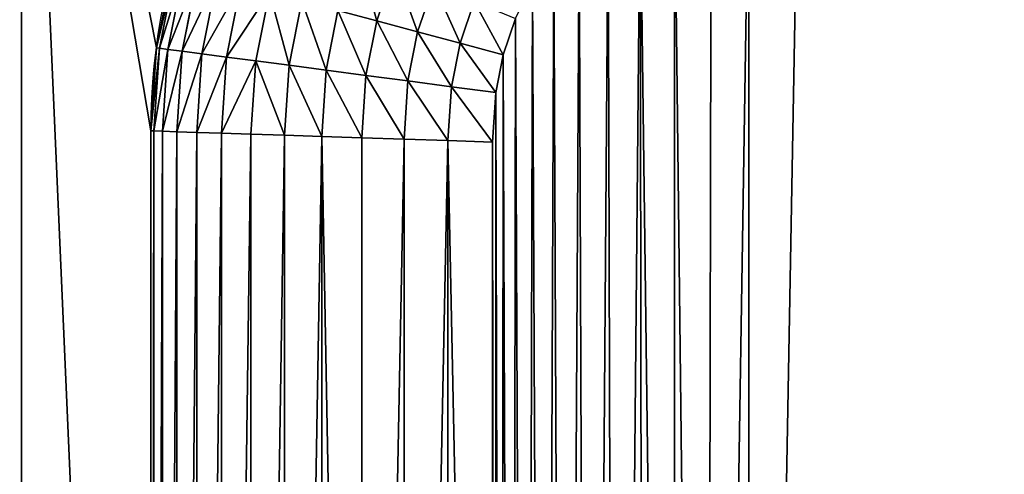
# Model space of a CAD drawing. Units: millimetres. Extents: x 0 to 1400, y 0 to 700.
# Drawn here: x 105 to 131, y 201 to 213 of the extents above; entities that cross this region are included whole.
import ezdxf

# ---------------------------------------------------------------- set-up
doc = ezdxf.new("R2010")
doc.units = ezdxf.units.MM
doc.header["$LTSCALE"] = 25.4
doc.layers.get('0').update_dxf_attribs({"true_color": 0xff5454})

# ---------------------------------------------------------------- blocks, each defined once
blk = doc.blocks.new('Group#101')
at = {"color": 7, "true_color": 0xeae9ee}
for p, q in [((170.775, 241.725, 63), (170.775, 339.275, 63)), ((170.775, 241.725, 63), (170.775, 339.275, 63)), ((170.775, 241.725, 62.3), (170.775, 339.275, 62.3)), ((170.775, 241.725, 62.3), (170.775, 339.275, 62.3)), ((166.125, 320.226, 4.533), (166.125, 262.089, 4.533)), ((166.125, 320.226, 4.533), (166.125, 262.089, 4.533)), ((166.65, 320.243, 5.597), (166.65, 262.071, 5.597)), ((166.65, 320.243, 5.597), (166.65, 262.071, 5.597)), ((167.031, 320.255, 6.72), (167.031, 262.059, 6.72)), ((167.031, 320.255, 6.72), (167.031, 262.059, 6.72)), ((167.262, 320.263, 7.883), (167.262, 262.051, 7.883)), ((167.262, 320.263, 7.883), (167.262, 262.051, 7.883)), ((167.34, 320.265, 9.066), (167.34, 262.049, 9.066)), ((167.34, 262.049, 62.3), (167.34, 320.265, 62.3)), ((167.34, 262.049, 62.3), (167.34, 320.265, 62.3)), ((167.34, 320.265, 9.066), (167.34, 262.049, 9.066)), ((158.274, 319.969), (158.274, 262.346)), ((158.274, 319.969), (158.274, 262.346)), ((159.457, 320.007, 0.078), (159.457, 262.307, 0.078)), ((159.457, 320.007, 0.078), (159.457, 262.307, 0.078)), ((160.62, 320.046, 0.309), (160.62, 262.269, 0.309)), ((160.62, 320.046, 0.309), (160.62, 262.269, 0.309)), ((161.743, 320.082, 0.69), (161.743, 262.232, 0.69)), ((161.743, 320.082, 0.69), (161.743, 262.232, 0.69)), ((162.807, 320.117, 1.215), (162.807, 262.197, 1.215)), ((162.807, 320.117, 1.215), (162.807, 262.197, 1.215)), ((163.793, 320.149, 1.873), (163.793, 262.165, 1.873)), ((163.793, 320.149, 1.873), (163.793, 262.165, 1.873)), ((164.685, 320.179, 2.655), (164.685, 262.136, 2.655)), ((164.685, 320.179, 2.655), (164.685, 262.136, 2.655)), ((165.466, 320.204, 3.547), (165.466, 262.11, 3.547)), ((165.466, 320.204, 3.547), (165.466, 262.11, 3.547)), ((158.274, 262.346), (158.188, 261.03)), ((158.274, 262.346), (158.188, 261.03)), ((159.457, 262.307, 0.078), (158.274, 262.346)), ((159.457, 262.307, 0.078), (158.274, 262.346)), ((159.457, 262.307, 0.078), (159.363, 260.875, 0.078)), ((159.457, 262.307, 0.078), (159.363, 260.875, 0.078)), ((160.62, 262.269, 0.309), (159.457, 262.307, 0.078)), ((160.62, 262.269, 0.309), (159.457, 262.307, 0.078)), ((160.62, 262.269, 0.309), (160.519, 260.723, 0.309)), ((160.62, 262.269, 0.309), (160.519, 260.723, 0.309)), ((161.743, 262.232, 0.69), (160.62, 262.269, 0.309)), ((161.743, 262.232, 0.69), (160.62, 262.269, 0.309)), ((161.743, 262.232, 0.69), (161.635, 260.576, 0.69)), ((161.743, 262.232, 0.69), (161.635, 260.576, 0.69)), ((162.807, 262.197, 1.215), (161.743, 262.232, 0.69)), ((162.807, 262.197, 1.215), (161.743, 262.232, 0.69)), ((162.807, 262.197, 1.215), (162.692, 260.437, 1.215)), ((162.807, 262.197, 1.215), (162.692, 260.437, 1.215)), ((163.793, 262.165, 1.873), (162.807, 262.197, 1.215)), ((163.793, 262.165, 1.873), (162.807, 262.197, 1.215)), ((163.793, 262.165, 1.873), (163.671, 260.308, 1.873)), ((163.793, 262.165, 1.873), (163.671, 260.308, 1.873)), ((164.685, 262.136, 2.655), (163.793, 262.165, 1.873)), ((164.685, 262.136, 2.655), (163.793, 262.165, 1.873)), ((164.685, 262.136, 2.655), (164.557, 260.192, 2.655)), ((164.685, 262.136, 2.655), (164.557, 260.192, 2.655)), ((165.466, 262.11, 3.547), (164.685, 262.136, 2.655)), ((165.466, 262.11, 3.547), (164.685, 262.136, 2.655)), ((165.466, 262.11, 3.547), (165.334, 260.089, 3.547)), ((165.466, 262.11, 3.547), (165.334, 260.089, 3.547)), ((166.125, 262.089, 4.533), (165.466, 262.11, 3.547)), ((166.125, 262.089, 4.533), (165.466, 262.11, 3.547)), ((166.125, 262.089, 4.533), (165.989, 260.003, 4.533)), ((166.125, 262.089, 4.533), (165.989, 260.003, 4.533)), ((166.65, 262.071, 5.597), (166.125, 262.089, 4.533)), ((166.65, 262.071, 5.597), (166.125, 262.089, 4.533)), ((166.65, 262.071, 5.597), (166.51, 259.935, 5.597)), ((166.65, 262.071, 5.597), (166.51, 259.935, 5.597)), ((167.031, 262.059, 6.72), (166.65, 262.071, 5.597)), ((167.031, 262.059, 6.72), (166.65, 262.071, 5.597)), ((167.031, 262.059, 6.72), (166.889, 259.885, 6.72)), ((167.031, 262.059, 6.72), (166.889, 259.885, 6.72)), ((167.262, 262.051, 7.883), (167.031, 262.059, 6.72)), ((167.262, 262.051, 7.883), (167.031, 262.059, 6.72)), ((167.262, 262.051, 7.883), (167.118, 259.854, 7.883)), ((167.262, 262.051, 7.883), (167.118, 259.854, 7.883)), ((167.34, 262.049, 9.066), (167.195, 259.844, 9.066)), ((167.34, 262.049, 9.066), (167.195, 259.844, 9.066)), ((167.34, 262.049, 9.066), (167.262, 262.051, 7.883)), ((167.34, 262.049, 9.066), (167.262, 262.051, 7.883)), ((167.34, 262.049, 62.3), (167.34, 262.049, 9.066)), ((167.34, 262.049, 62.3), (167.34, 262.049, 9.066)), ((158.188, 261.03), (157.988, 260.029)), ((158.188, 261.03), (157.988, 260.029)), ((159.363, 260.875, 0.078), (158.188, 261.03)), ((159.363, 260.875, 0.078), (158.188, 261.03)), ((159.363, 260.875, 0.078), (159.134, 259.722, 0.078)), ((159.363, 260.875, 0.078), (159.134, 259.722, 0.078)), ((160.519, 260.723, 0.309), (159.363, 260.875, 0.078)), ((160.519, 260.723, 0.309), (159.363, 260.875, 0.078)), ((160.519, 260.723, 0.309), (160.26, 259.421, 0.309)), ((160.519, 260.723, 0.309), (160.26, 259.421, 0.309)), ((161.635, 260.576, 0.69), (160.519, 260.723, 0.309)), ((161.635, 260.576, 0.69), (160.519, 260.723, 0.309)), ((161.635, 260.576, 0.69), (161.347, 259.129, 0.69)), ((161.635, 260.576, 0.69), (161.347, 259.129, 0.69)), ((162.692, 260.437, 1.215), (161.635, 260.576, 0.69)), ((162.692, 260.437, 1.215), (161.635, 260.576, 0.69)), ((162.692, 260.437, 1.215), (162.376, 258.853, 1.215)), ((162.692, 260.437, 1.215), (162.376, 258.853, 1.215)), ((163.671, 260.308, 1.873), (162.692, 260.437, 1.215)), ((163.671, 260.308, 1.873), (162.692, 260.437, 1.215)), ((163.671, 260.308, 1.873), (163.331, 258.598, 1.873)), ((163.671, 260.308, 1.873), (163.331, 258.598, 1.873)), ((164.557, 260.192, 2.655), (163.671, 260.308, 1.873)), ((164.557, 260.192, 2.655), (163.671, 260.308, 1.873)), ((164.557, 260.192, 2.655), (164.194, 258.366, 2.655)), ((164.557, 260.192, 2.655), (164.194, 258.366, 2.655)), ((165.334, 260.089, 3.547), (164.557, 260.192, 2.655)), ((165.334, 260.089, 3.547), (164.557, 260.192, 2.655)), ((157.988, 260.029), (157.66, 259.063)), ((157.988, 260.029), (157.66, 259.063)), ((159.134, 259.722, 0.078), (157.988, 260.029)), ((159.134, 259.722, 0.078), (157.988, 260.029)), ((165.334, 260.089, 3.547), (164.951, 258.164, 3.547)), ((165.334, 260.089, 3.547), (164.951, 258.164, 3.547)), ((165.989, 260.003, 4.533), (165.334, 260.089, 3.547)), ((165.989, 260.003, 4.533), (165.334, 260.089, 3.547)), ((165.989, 260.003, 4.533), (165.589, 257.993, 4.533)), ((165.989, 260.003, 4.533), (165.589, 257.993, 4.533)), ((166.51, 259.935, 5.597), (165.989, 260.003, 4.533)), ((166.51, 259.935, 5.597), (165.989, 260.003, 4.533)), ((166.51, 259.935, 5.597), (166.096, 257.857, 5.597)), ((166.51, 259.935, 5.597), (166.096, 257.857, 5.597)), ((166.889, 259.885, 6.72), (166.465, 257.758, 6.72)), ((166.889, 259.885, 6.72), (166.465, 257.758, 6.72)), ((166.889, 259.885, 6.72), (166.51, 259.935, 5.597)), ((166.889, 259.885, 6.72), (166.51, 259.935, 5.597)), ((167.118, 259.854, 7.883), (166.689, 257.698, 7.883)), ((167.118, 259.854, 7.883), (166.689, 257.698, 7.883)), ((167.195, 259.844, 9.066), (166.764, 257.678, 9.066)), ((167.195, 259.844, 9.066), (166.764, 257.678, 9.066)), ((167.118, 259.854, 7.883), (166.889, 259.885, 6.72)), ((167.118, 259.854, 7.883), (166.889, 259.885, 6.72)), ((167.195, 259.844, 9.066), (167.118, 259.854, 7.883)), ((167.195, 259.844, 9.066), (167.118, 259.854, 7.883)), ((167.195, 259.844, 62.3), (167.195, 259.844, 9.066)), ((167.195, 259.844, 62.3), (167.195, 259.844, 9.066)), ((159.134, 259.722, 0.078), (158.756, 258.609, 0.078)), ((159.134, 259.722, 0.078), (158.756, 258.609, 0.078)), ((160.26, 259.421, 0.309), (159.134, 259.722, 0.078)), ((160.26, 259.421, 0.309), (159.134, 259.722, 0.078)), ((160.26, 259.421, 0.309), (159.833, 258.163, 0.309)), ((160.26, 259.421, 0.309), (159.833, 258.163, 0.309)), ((161.347, 259.129, 0.69), (160.26, 259.421, 0.309)), ((161.347, 259.129, 0.69), (160.26, 259.421, 0.309)), ((161.347, 259.129, 0.69), (160.873, 257.732, 0.69)), ((161.347, 259.129, 0.69), (160.873, 257.732, 0.69)), ((162.376, 258.853, 1.215), (161.347, 259.129, 0.69)), ((162.376, 258.853, 1.215), (161.347, 259.129, 0.69))]:
    blk.add_line(p, q, dxfattribs=at)
at = {"color": 7, "true_color": 0xeae9ee, "extrusion": (0, 0, -1)}
blk.add_arc((-150.451, 262.049, -62.3), 16.889, 180, 270, dxfattribs=at)
blk.add_arc((-150.451, 262.049, -62.3), 16.889, 180, 270, dxfattribs=at)
blk.add_arc((-150.451, 262.049, -62.3), 16.889, 180, 270, dxfattribs=at)
blk.add_arc((-150.451, 262.049, -62.3), 16.889, 180, 270, dxfattribs=at)
blk.add_arc((-150.451, 262.049, -62.3), 16.889, 180, 270, dxfattribs=at)
blk.add_arc((-150.451, 262.049, -62.3), 16.889, 180, 270, dxfattribs=at)
blk.add_arc((-150.451, 262.049, -62.3), 16.889, 180, 270, dxfattribs=at)
blk.add_arc((-150.451, 262.049, -62.3), 16.889, 180, 270, dxfattribs=at)
blk.add_arc((-150.451, 262.049, -62.3), 16.889, 180, 270, dxfattribs=at)
blk.add_arc((-150.451, 262.049, -62.3), 16.889, 180, 270, dxfattribs=at)
blk.add_arc((-150.451, 262.049, -62.3), 16.889, 180, 270, dxfattribs=at)
blk.add_arc((-150.451, 262.049, -62.3), 16.889, 180, 270, dxfattribs=at)
blk.add_arc((-150.451, 262.049, -62.3), 16.889, 180, 270, dxfattribs=at)
at = {"color": 7, "true_color": 0xeae9ee}
mesh = blk.add_polyface(dxfattribs=at)
corners = [(0, 344.5, 63), (5.225, 339.275, 63), (0, 236.5, 63), (176, 344.5, 63), (170.775, 339.275, 63), (170.775, 241.725, 63), (5.225, 241.725, 63), (176, 236.5, 63)]
mesh.append_faces([[corners[k] for k in face] for face in [(0, 1, 2), (1, 3, 4), (4, 3, 5), (2, 6, 7), (6, 2, 1), (7, 5, 3)]], dxfattribs={"vtx0": -1, "vtx1": -1, "color": 7})
mesh.append_faces([[corners[k] for k in face] for face in [(1, 0, 3), (7, 6, 5)]], dxfattribs={"vtx0": -1, "vtx2": -1, "color": 7})
mesh = blk.add_polyface(dxfattribs=at)
corners = [(5.225, 339.275, 62.3), (8.66, 320.698, 62.3), (5.225, 241.725, 62.3), (8.79, 322.674, 62.3), (9.176, 324.617, 62.3), (9.813, 326.492, 62.3), (10.689, 328.269, 62.3), (11.789, 329.916, 62.3), (13.095, 331.405, 62.3), (14.584, 332.711, 62.3), (16.231, 333.811, 62.3), (18.008, 334.687, 62.3), (19.883, 335.324, 62.3), (21.826, 335.71, 62.3), (23.802, 335.84, 62.3), (170.775, 339.275, 62.3), (151.765, 335.84, 62.3), (153.798, 335.707, 62.3), (155.796, 335.309, 62.3), (157.726, 334.654, 62.3), (159.553, 333.753, 62.3), (161.247, 332.622, 62.3), (162.778, 331.278, 62.3), (164.122, 329.747, 62.3), (165.253, 328.053, 62.3), (166.154, 326.226, 62.3), (166.809, 324.296, 62.3), (167.207, 322.298, 62.3), (167.34, 320.265, 62.3), (24.306, 245.16, 62.3), (170.775, 241.725, 62.3), (22.264, 245.294, 62.3), (20.257, 245.693, 62.3), (18.319, 246.351, 62.3), (16.483, 247.256, 62.3), (14.782, 248.393, 62.3), (13.243, 249.743, 62.3), (11.893, 251.282, 62.3), (10.756, 252.983, 62.3), (9.851, 254.819, 62.3), (9.193, 256.757, 62.3), (8.794, 258.764, 62.3), (8.66, 260.806, 62.3), (150.451, 245.16, 62.3), (152.656, 245.305, 62.3), (154.822, 245.736, 62.3), (156.914, 246.446, 62.3), (158.896, 247.423, 62.3), (160.732, 248.65, 62.3), (162.393, 250.107, 62.3), (163.85, 251.768, 62.3), (165.077, 253.604, 62.3), (166.054, 255.586, 62.3), (166.764, 257.678, 62.3), (167.195, 259.844, 62.3), (167.34, 262.049, 62.3)]
mesh.append_faces([[corners[k] for k in face] for face in [(0, 1, 2), (1, 0, 3), (3, 0, 4), (4, 0, 5), (5, 0, 6), (6, 0, 7), (7, 0, 8), (8, 0, 9), (9, 0, 10), (10, 0, 11), (11, 0, 12), (12, 0, 13), (13, 0, 14), (14, 15, 16), (16, 15, 17), (17, 15, 18), (18, 15, 19), (19, 15, 20), (20, 15, 21), (21, 15, 22), (22, 15, 23), (23, 15, 24), (24, 15, 25), (25, 15, 26), (26, 15, 27), (27, 15, 28), (2, 29, 30), (29, 2, 31), (31, 2, 32), (32, 2, 33), (33, 2, 34), (34, 2, 35), (35, 2, 36), (36, 2, 37), (37, 2, 38), (38, 2, 39), (39, 2, 40), (40, 2, 41), (41, 2, 42), (42, 2, 1), (30, 28, 15)]], dxfattribs={"vtx0": -1, "vtx1": -1, "color": 7})
mesh.append_faces([[corners[k] for k in face] for face in [(14, 0, 15), (30, 29, 43), (30, 43, 44), (30, 44, 45), (30, 45, 46), (30, 46, 47), (30, 47, 48), (30, 48, 49), (30, 49, 50), (30, 50, 51), (30, 51, 52), (30, 52, 53), (30, 53, 54), (30, 54, 55), (30, 55, 28)]], dxfattribs={"vtx0": -1, "vtx2": -1, "color": 7})
mesh = blk.add_polyface(dxfattribs=at)
corners = [(170.775, 339.275, 62.3), (170.775, 241.725, 63), (170.775, 241.725, 62.3), (170.775, 339.275, 63)]
mesh.append_faces([[corners[k] for k in face] for face in [(0, 1, 2), (1, 0, 3)]], dxfattribs={"vtx0": -1, "color": 7})
mesh = blk.add_polyface(dxfattribs=at)
corners = [(17.797, 321.488), (17.726, 261.103), (17.726, 320.401), (17.802, 259.95), (17.952, 322.265), (17.969, 259.108), (18.207, 323.016), (18.245, 258.296), (18.557, 323.726), (18.625, 257.526), (18.997, 324.385), (19.101, 256.812), (19.52, 324.98), (19.667, 256.167), (20.115, 325.503), (20.312, 255.601), (20.774, 325.943), (21.026, 255.125), (21.484, 326.293), (21.796, 254.745), (22.235, 326.548), (22.608, 254.469), (23.012, 326.703), (23.45, 254.302), (24.099, 326.774), (24.603, 254.226), (151.469, 326.774), (150.154, 254.226), (151.47, 254.312), (152.612, 326.699), (152.471, 254.512), (153.437, 254.84), (153.445, 326.533), (154.353, 255.291), (154.249, 326.26), (155.01, 325.885), (155.201, 255.858), (155.716, 325.413), (155.969, 256.531), (156.354, 324.854), (156.642, 257.299), (156.913, 324.216), (157.209, 258.147), (157.385, 323.51), (157.66, 259.063), (157.76, 322.749), (157.988, 260.029), (158.033, 321.945), (158.188, 261.03), (158.199, 321.112), (158.274, 262.346), (158.274, 319.969)]
mesh.append_faces([[corners[k] for k in face] for face in [(0, 1, 2), (50, 49, 51)]], dxfattribs={"vtx0": -1, "color": 7})
mesh.append_faces([[corners[k] for k in face] for face in [(1, 0, 3), (3, 4, 5), (5, 6, 7), (7, 8, 9), (9, 10, 11), (11, 12, 13), (13, 14, 15), (15, 16, 17), (17, 18, 19), (19, 20, 21), (21, 22, 23), (23, 24, 25), (25, 26, 27), (27, 26, 28), (28, 29, 30), (30, 29, 31), (31, 32, 33), (33, 35, 36), (36, 37, 38), (38, 39, 40), (40, 41, 42), (42, 43, 44), (44, 45, 46), (46, 47, 48), (48, 49, 50)]], dxfattribs={"vtx0": -1, "vtx1": -1, "color": 7})
mesh.append_faces([[corners[k] for k in face] for face in [(3, 0, 4), (5, 4, 6), (7, 6, 8), (9, 8, 10), (11, 10, 12), (13, 12, 14), (15, 14, 16), (17, 16, 18), (19, 18, 20), (21, 20, 22), (23, 22, 24), (25, 24, 26), (28, 26, 29), (31, 29, 32), (33, 32, 34), (33, 34, 35), (36, 35, 37), (38, 37, 39), (40, 39, 41), (42, 41, 43), (44, 43, 45), (46, 45, 47), (48, 47, 49)]], dxfattribs={"vtx0": -1, "vtx2": -1, "color": 7})
mesh = blk.add_polyface(dxfattribs=at)
corners = [(165.466, 262.11, 3.547), (166.125, 320.226, 4.533), (166.125, 262.089, 4.533), (165.466, 320.204, 3.547)]
mesh.append_faces([[corners[k] for k in face] for face in [(0, 1, 2), (1, 0, 3)]], dxfattribs={"vtx0": -1, "color": 7})
mesh = blk.add_polyface(dxfattribs=at)
corners = [(166.125, 262.089, 4.533), (166.65, 320.243, 5.597), (166.65, 262.071, 5.597), (166.125, 320.226, 4.533)]
mesh.append_faces([[corners[k] for k in face] for face in [(0, 1, 2), (1, 0, 3)]], dxfattribs={"vtx0": -1, "color": 7})
mesh = blk.add_polyface(dxfattribs=at)
corners = [(166.65, 262.071, 5.597), (167.031, 320.255, 6.72), (167.031, 262.059, 6.72), (166.65, 320.243, 5.597)]
mesh.append_faces([[corners[k] for k in face] for face in [(0, 1, 2), (1, 0, 3)]], dxfattribs={"vtx0": -1, "color": 7})
mesh = blk.add_polyface(dxfattribs=at)
corners = [(167.031, 262.059, 6.72), (167.262, 320.263, 7.883), (167.262, 262.051, 7.883), (167.031, 320.255, 6.72)]
mesh.append_faces([[corners[k] for k in face] for face in [(0, 1, 2), (1, 0, 3)]], dxfattribs={"vtx0": -1, "color": 7})
mesh = blk.add_polyface(dxfattribs=at)
corners = [(167.262, 262.051, 7.883), (167.34, 320.265, 9.066), (167.34, 262.049, 9.066), (167.262, 320.263, 7.883)]
mesh.append_faces([[corners[k] for k in face] for face in [(0, 1, 2), (1, 0, 3)]], dxfattribs={"vtx0": -1, "color": 7})
mesh = blk.add_polyface(dxfattribs=at)
corners = [(167.34, 320.265, 9.066), (167.34, 262.049, 62.3), (167.34, 262.049, 9.066), (167.34, 320.265, 62.3)]
mesh.append_faces([[corners[k] for k in face] for face in [(0, 1, 2), (1, 0, 3)]], dxfattribs={"vtx0": -1, "color": 7})
mesh = blk.add_polyface(dxfattribs=at)
corners = [(158.274, 319.969), (159.457, 262.307, 0.078), (158.274, 262.346), (159.457, 320.007, 0.078)]
mesh.append_faces([[corners[k] for k in face] for face in [(0, 1, 2), (1, 0, 3)]], dxfattribs={"vtx0": -1, "color": 7})
mesh = blk.add_polyface(dxfattribs=at)
corners = [(160.62, 320.046, 0.309), (159.457, 262.307, 0.078), (159.457, 320.007, 0.078), (160.62, 262.269, 0.309)]
mesh.append_faces([[corners[k] for k in face] for face in [(0, 1, 2), (1, 0, 3)]], dxfattribs={"vtx0": -1, "color": 7})
mesh = blk.add_polyface(dxfattribs=at)
corners = [(161.743, 320.082, 0.69), (160.62, 262.269, 0.309), (160.62, 320.046, 0.309), (161.743, 262.232, 0.69)]
mesh.append_faces([[corners[k] for k in face] for face in [(0, 1, 2), (1, 0, 3)]], dxfattribs={"vtx0": -1, "color": 7})
mesh = blk.add_polyface(dxfattribs=at)
corners = [(161.743, 320.082, 0.69), (162.807, 262.197, 1.215), (161.743, 262.232, 0.69), (162.807, 320.117, 1.215)]
mesh.append_faces([[corners[k] for k in face] for face in [(0, 1, 2), (1, 0, 3)]], dxfattribs={"vtx0": -1, "color": 7})
mesh = blk.add_polyface(dxfattribs=at)
corners = [(163.793, 320.149, 1.873), (162.807, 262.197, 1.215), (162.807, 320.117, 1.215), (163.793, 262.165, 1.873)]
mesh.append_faces([[corners[k] for k in face] for face in [(0, 1, 2), (1, 0, 3)]], dxfattribs={"vtx0": -1, "color": 7})
mesh = blk.add_polyface(dxfattribs=at)
corners = [(164.685, 320.179, 2.655), (163.793, 262.165, 1.873), (163.793, 320.149, 1.873), (164.685, 262.136, 2.655)]
mesh.append_faces([[corners[k] for k in face] for face in [(0, 1, 2), (1, 0, 3)]], dxfattribs={"vtx0": -1, "color": 7})
mesh = blk.add_polyface(dxfattribs=at)
corners = [(164.685, 262.136, 2.655), (165.466, 320.204, 3.547), (165.466, 262.11, 3.547), (164.685, 320.179, 2.655)]
mesh.append_faces([[corners[k] for k in face] for face in [(0, 1, 2), (1, 0, 3)]], dxfattribs={"vtx0": -1, "color": 7})
mesh = blk.add_polyface(dxfattribs=at)
corners = [(158.274, 262.346), (159.363, 260.875, 0.078), (158.188, 261.03), (159.457, 262.307, 0.078)]
mesh.append_faces([[corners[k] for k in face] for face in [(0, 1, 2), (1, 0, 3)]], dxfattribs={"vtx0": -1, "color": 7})
mesh = blk.add_polyface(dxfattribs=at)
corners = [(159.457, 262.307, 0.078), (160.519, 260.723, 0.309), (159.363, 260.875, 0.078), (160.62, 262.269, 0.309)]
mesh.append_faces([[corners[k] for k in face] for face in [(0, 1, 2), (1, 0, 3)]], dxfattribs={"vtx0": -1, "color": 7})
mesh = blk.add_polyface(dxfattribs=at)
corners = [(160.62, 262.269, 0.309), (161.635, 260.576, 0.69), (160.519, 260.723, 0.309), (161.743, 262.232, 0.69)]
mesh.append_faces([[corners[k] for k in face] for face in [(0, 1, 2), (1, 0, 3)]], dxfattribs={"vtx0": -1, "color": 7})
mesh = blk.add_polyface(dxfattribs=at)
corners = [(161.743, 262.232, 0.69), (162.692, 260.437, 1.215), (161.635, 260.576, 0.69), (162.807, 262.197, 1.215)]
mesh.append_faces([[corners[k] for k in face] for face in [(0, 1, 2), (1, 0, 3)]], dxfattribs={"vtx0": -1, "color": 7})
mesh = blk.add_polyface(dxfattribs=at)
corners = [(162.807, 262.197, 1.215), (163.671, 260.308, 1.873), (162.692, 260.437, 1.215), (163.793, 262.165, 1.873)]
mesh.append_faces([[corners[k] for k in face] for face in [(0, 1, 2), (1, 0, 3)]], dxfattribs={"vtx0": -1, "color": 7})
mesh = blk.add_polyface(dxfattribs=at)
corners = [(163.793, 262.165, 1.873), (164.557, 260.192, 2.655), (163.671, 260.308, 1.873), (164.685, 262.136, 2.655)]
mesh.append_faces([[corners[k] for k in face] for face in [(0, 1, 2), (1, 0, 3)]], dxfattribs={"vtx0": -1, "color": 7})
mesh = blk.add_polyface(dxfattribs=at)
corners = [(164.557, 260.192, 2.655), (165.466, 262.11, 3.547), (165.334, 260.089, 3.547), (164.685, 262.136, 2.655)]
mesh.append_faces([[corners[k] for k in face] for face in [(0, 1, 2), (1, 0, 3)]], dxfattribs={"vtx0": -1, "color": 7})
mesh = blk.add_polyface(dxfattribs=at)
corners = [(165.334, 260.089, 3.547), (166.125, 262.089, 4.533), (165.989, 260.003, 4.533), (165.466, 262.11, 3.547)]
mesh.append_faces([[corners[k] for k in face] for face in [(0, 1, 2), (1, 0, 3)]], dxfattribs={"vtx0": -1, "color": 7})
mesh = blk.add_polyface(dxfattribs=at)
corners = [(165.989, 260.003, 4.533), (166.65, 262.071, 5.597), (166.51, 259.935, 5.597), (166.125, 262.089, 4.533)]
mesh.append_faces([[corners[k] for k in face] for face in [(0, 1, 2), (1, 0, 3)]], dxfattribs={"vtx0": -1, "color": 7})
mesh = blk.add_polyface(dxfattribs=at)
corners = [(166.51, 259.935, 5.597), (167.031, 262.059, 6.72), (166.889, 259.885, 6.72), (166.65, 262.071, 5.597)]
mesh.append_faces([[corners[k] for k in face] for face in [(0, 1, 2), (1, 0, 3)]], dxfattribs={"vtx0": -1, "color": 7})
mesh = blk.add_polyface(dxfattribs=at)
corners = [(166.889, 259.885, 6.72), (167.262, 262.051, 7.883), (167.118, 259.854, 7.883), (167.031, 262.059, 6.72)]
mesh.append_faces([[corners[k] for k in face] for face in [(0, 1, 2), (1, 0, 3)]], dxfattribs={"vtx0": -1, "color": 7})
mesh = blk.add_polyface(dxfattribs=at)
corners = [(167.118, 259.854, 7.883), (167.34, 262.049, 9.066), (167.195, 259.844, 9.066), (167.262, 262.051, 7.883)]
mesh.append_faces([[corners[k] for k in face] for face in [(0, 1, 2), (1, 0, 3)]], dxfattribs={"vtx0": -1, "color": 7})
mesh = blk.add_polyface(dxfattribs=at)
corners = [(167.34, 262.049, 9.066), (167.195, 259.844, 62.3), (167.195, 259.844, 9.066), (167.34, 262.049, 62.3)]
mesh.append_faces([[corners[k] for k in face] for face in [(0, 1, 2), (1, 0, 3)]], dxfattribs={"vtx0": -1, "color": 7})
mesh = blk.add_polyface(dxfattribs=at)
corners = [(158.188, 261.03), (159.134, 259.722, 0.078), (157.988, 260.029), (159.363, 260.875, 0.078)]
mesh.append_faces([[corners[k] for k in face] for face in [(0, 1, 2), (1, 0, 3)]], dxfattribs={"vtx0": -1, "color": 7})
mesh = blk.add_polyface(dxfattribs=at)
corners = [(159.363, 260.875, 0.078), (160.26, 259.421, 0.309), (159.134, 259.722, 0.078), (160.519, 260.723, 0.309)]
mesh.append_faces([[corners[k] for k in face] for face in [(0, 1, 2), (1, 0, 3)]], dxfattribs={"vtx0": -1, "color": 7})
mesh = blk.add_polyface(dxfattribs=at)
corners = [(160.519, 260.723, 0.309), (161.347, 259.129, 0.69), (160.26, 259.421, 0.309), (161.635, 260.576, 0.69)]
mesh.append_faces([[corners[k] for k in face] for face in [(0, 1, 2), (1, 0, 3)]], dxfattribs={"vtx0": -1, "color": 7})
mesh = blk.add_polyface(dxfattribs=at)
corners = [(161.635, 260.576, 0.69), (162.376, 258.853, 1.215), (161.347, 259.129, 0.69), (162.692, 260.437, 1.215)]
mesh.append_faces([[corners[k] for k in face] for face in [(0, 1, 2), (1, 0, 3)]], dxfattribs={"vtx0": -1, "color": 7})
mesh = blk.add_polyface(dxfattribs=at)
corners = [(162.692, 260.437, 1.215), (163.331, 258.598, 1.873), (162.376, 258.853, 1.215), (163.671, 260.308, 1.873)]
mesh.append_faces([[corners[k] for k in face] for face in [(0, 1, 2), (1, 0, 3)]], dxfattribs={"vtx0": -1, "color": 7})
mesh = blk.add_polyface(dxfattribs=at)
corners = [(163.671, 260.308, 1.873), (164.194, 258.366, 2.655), (163.331, 258.598, 1.873), (164.557, 260.192, 2.655)]
mesh.append_faces([[corners[k] for k in face] for face in [(0, 1, 2), (1, 0, 3)]], dxfattribs={"vtx0": -1, "color": 7})
mesh = blk.add_polyface(dxfattribs=at)
corners = [(164.194, 258.366, 2.655), (165.334, 260.089, 3.547), (164.951, 258.164, 3.547), (164.557, 260.192, 2.655)]
mesh.append_faces([[corners[k] for k in face] for face in [(0, 1, 2), (1, 0, 3)]], dxfattribs={"vtx0": -1, "color": 7})
mesh = blk.add_polyface(dxfattribs=at)
corners = [(157.988, 260.029), (158.756, 258.609, 0.078), (157.66, 259.063), (159.134, 259.722, 0.078)]
mesh.append_faces([[corners[k] for k in face] for face in [(0, 1, 2), (1, 0, 3)]], dxfattribs={"vtx0": -1, "color": 7})
mesh = blk.add_polyface(dxfattribs=at)
corners = [(164.951, 258.164, 3.547), (165.989, 260.003, 4.533), (165.589, 257.993, 4.533), (165.334, 260.089, 3.547)]
mesh.append_faces([[corners[k] for k in face] for face in [(0, 1, 2), (1, 0, 3)]], dxfattribs={"vtx0": -1, "color": 7})
mesh = blk.add_polyface(dxfattribs=at)
corners = [(165.589, 257.993, 4.533), (166.51, 259.935, 5.597), (166.096, 257.857, 5.597), (165.989, 260.003, 4.533)]
mesh.append_faces([[corners[k] for k in face] for face in [(0, 1, 2), (1, 0, 3)]], dxfattribs={"vtx0": -1, "color": 7})
mesh = blk.add_polyface(dxfattribs=at)
corners = [(166.096, 257.857, 5.597), (166.889, 259.885, 6.72), (166.465, 257.758, 6.72), (166.51, 259.935, 5.597)]
mesh.append_faces([[corners[k] for k in face] for face in [(0, 1, 2), (1, 0, 3)]], dxfattribs={"vtx0": -1, "color": 7})
mesh = blk.add_polyface(dxfattribs=at)
corners = [(166.465, 257.758, 6.72), (167.118, 259.854, 7.883), (166.689, 257.698, 7.883), (166.889, 259.885, 6.72)]
mesh.append_faces([[corners[k] for k in face] for face in [(0, 1, 2), (1, 0, 3)]], dxfattribs={"vtx0": -1, "color": 7})
mesh = blk.add_polyface(dxfattribs=at)
corners = [(166.689, 257.698, 7.883), (167.195, 259.844, 9.066), (166.764, 257.678, 9.066), (167.118, 259.854, 7.883)]
mesh.append_faces([[corners[k] for k in face] for face in [(0, 1, 2), (1, 0, 3)]], dxfattribs={"vtx0": -1, "color": 7})
mesh = blk.add_polyface(dxfattribs=at)
corners = [(167.195, 259.844, 9.066), (166.764, 257.678, 62.3), (166.764, 257.678, 9.066), (167.195, 259.844, 62.3)]
mesh.append_faces([[corners[k] for k in face] for face in [(0, 1, 2), (1, 0, 3)]], dxfattribs={"vtx0": -1, "color": 7})
mesh = blk.add_polyface(dxfattribs=at)
corners = [(159.134, 259.722, 0.078), (159.833, 258.163, 0.309), (158.756, 258.609, 0.078), (160.26, 259.421, 0.309)]
mesh.append_faces([[corners[k] for k in face] for face in [(0, 1, 2), (1, 0, 3)]], dxfattribs={"vtx0": -1, "color": 7})
mesh = blk.add_polyface(dxfattribs=at)
corners = [(160.26, 259.421, 0.309), (160.873, 257.732, 0.69), (159.833, 258.163, 0.309), (161.347, 259.129, 0.69)]
mesh.append_faces([[corners[k] for k in face] for face in [(0, 1, 2), (1, 0, 3)]], dxfattribs={"vtx0": -1, "color": 7})
mesh = blk.add_polyface(dxfattribs=at)
corners = [(161.347, 259.129, 0.69), (161.857, 257.324, 1.215), (160.873, 257.732, 0.69), (162.376, 258.853, 1.215)]
mesh.append_faces([[corners[k] for k in face] for face in [(0, 1, 2), (1, 0, 3)]], dxfattribs={"vtx0": -1, "color": 7})
blk = doc.blocks.new('Group#105')
at = {"color": 0, "rotation": 180}
blk.add_blockref('Group#101', (176, 365, 189), dxfattribs=at)
at = {"color": 7, "true_color": 0xeae9ee}
mesh = blk.add_polyface(dxfattribs=at)
corners = [(0, 365.909), (800.5, 0.909), (0, 0.909), (800.5, 365.909)]
mesh.append_faces([[corners[k] for k in face] for face in [(0, 1, 2), (1, 0, 3)]], dxfattribs={"vtx0": -1, "color": 7})
blk = doc.blocks.new('SCL_01140')
at = {"color": 0}
blk.add_blockref('Group#105', (99.651, 107.403, 640), dxfattribs=at)
at = {"color": 7, "true_color": 0xeae9ee}
mesh = blk.add_polyface(dxfattribs=at)
corners = [(1350, 15, 890), (99.651, 108.312, 890), (50, 15, 890), (1145.402, 54.675, 890), (899.651, 108.312, 890), (900.151, 108.312, 890), (950, 100, 890), (900.151, 281.903, 890), (900.151, 472.812, 890), (900.3, 579.1, 890), (950, 650, 890), (1141.593, 56.387, 890), (1138.356, 59.027, 890), (1135.912, 62.414, 890), (1134.429, 66.319, 890), (1134.007, 70.474, 890), (1149.526, 54.007, 890), (1153.681, 54.429, 890), (1157.586, 55.912, 890), (1160.973, 58.356, 890), (1163.613, 61.593, 890), (1165.325, 65.402, 890), (1165.993, 69.526, 890), (1350, 100, 890), (1350, 650, 890), (1350, 529.1, 890), (1150.474, 85.993, 890), (1146.319, 85.571, 890), (1142.414, 84.088, 890), (1139.027, 81.644, 890), (1136.387, 78.407, 890), (1134.675, 74.598, 890), (1150, 85.945, 890), (1154.598, 85.325, 890), (1158.407, 83.613, 890), (1161.644, 80.973, 890), (1164.088, 77.586, 890), (1165.571, 73.681, 890), (1400, 15, 890), (1400, 700, 890), (1400, 65, 890), (900.3, 700, 890), (0, 15, 890), (50, 579.1, 890), (0, 579.1, 890), (99.651, 472.812, 890), (899.651, 472.812, 890), (900.151, 288.272, 890)]
mesh.append_faces([[corners[k] for k in face] for face in [(23, 24, 25), (26, 27, 32), (39, 38, 40), (42, 43, 44)]], dxfattribs={"vtx0": -1, "color": 7})
mesh.append_faces([[corners[k] for k in face] for face in [(0, 1, 2), (1, 3, 4), (4, 3, 5), (5, 6, 7), (3, 0, 16), (16, 0, 17), (17, 0, 18), (18, 0, 19), (19, 0, 20), (20, 0, 21), (21, 0, 22), (6, 26, 23), (27, 6, 28), (28, 6, 29), (29, 6, 30), (30, 6, 31), (31, 6, 15), (41, 10, 39), (43, 45, 9), (45, 2, 1)]], dxfattribs={"vtx0": -1, "vtx1": -1, "color": 7})
mesh.append_faces([[corners[k] for k in face] for face in [(1, 0, 3), (5, 3, 6), (7, 6, 8), (8, 6, 9), (26, 6, 27), (23, 22, 0), (23, 38, 39), (39, 24, 23), (43, 2, 45)]], dxfattribs={"vtx0": -1, "vtx1": -1, "vtx2": -1, "color": 7})
mesh.append_faces([[corners[k] for k in face] for face in [(9, 6, 10), (6, 3, 11), (6, 11, 12), (6, 12, 13), (6, 13, 14), (6, 14, 15), (23, 26, 33), (23, 33, 34), (23, 34, 35), (23, 35, 36), (23, 36, 37), (23, 37, 22), (23, 0, 38), (10, 41, 9), (39, 10, 24), (43, 42, 2), (9, 45, 46), (9, 46, 8)]], dxfattribs={"vtx0": -1, "vtx2": -1, "color": 7})
mesh.append_faces([[corners[k] for k in face] for face in [(8, 47, 7)]], dxfattribs={"vtx2": -1, "color": 7})

msp = doc.modelspace()

# ---------------------------------------------------------------- block references
at = {"color": 0}
msp.add_blockref('SCL_01140', (0, 0), dxfattribs=at)

doc.saveas('drawing.dxf')
